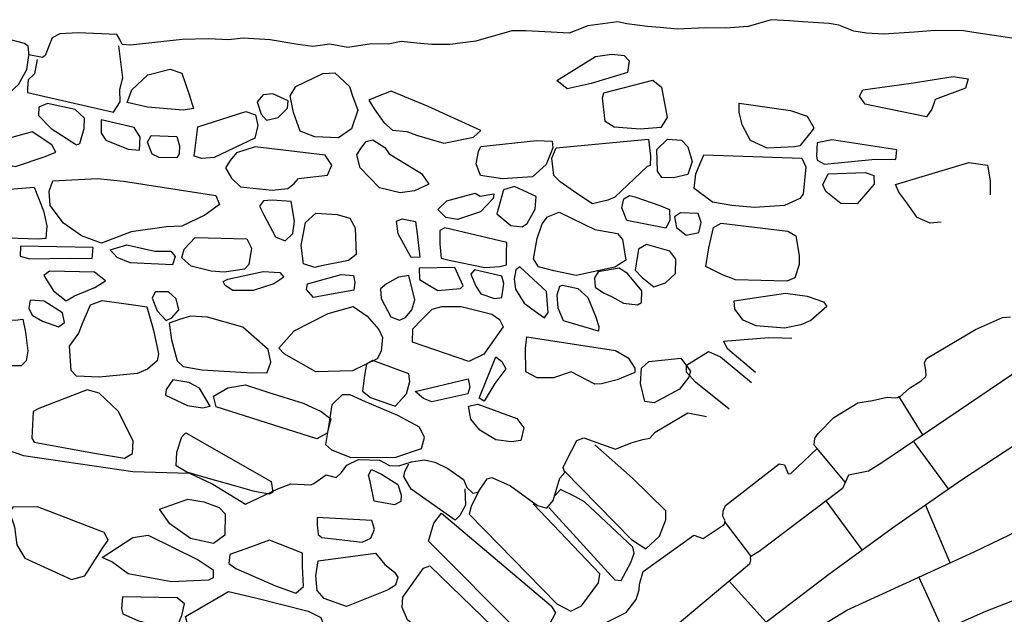
# Model space of a CAD drawing. Extents: x 4949.8 to 4991.9, y 10 to 39.8.
# Drawn here: x 4977.2 to 4978.9, y 31 to 32.1 of the extents above; entities that cross this region are included whole.
import ezdxf

# ---------------------------------------------------------------- set-up
doc = ezdxf.new("R2010")
doc.units = 0
doc.header["$LTSCALE"] = 10
doc.header["$MEASUREMENT"] = 0
for name, pattern in [('SOLID_LINE', [10, 10, 0]), ('XMAP-LINE-3', [10, 10, 0]), ('XMAP-LINE-7', [10, 10, 0])]:
    doc.linetypes.add(name, pattern=pattern)
for name, color, linetype in [('ARCHI_STONE', 113, 'CONTINUOUS'), ('ASHLAR', 3, 'CONTINUOUS'), ('MAJOR_DETAIL', 1, 'CONTINUOUS'), ('OUTLINE', 7, 'CONTINUOUS')]:
    doc.layers.add(name, color=color, linetype=linetype)

msp = doc.modelspace()

# ---------------------------------------------------------------- linework, layer by layer
at = {"layer": 'ARCHI_STONE', "color": 113, "linetype": 'XMAP-LINE-7'}
for points in [[(4977.2329, 31.9887, -2198.4961), (4977.2281, 31.9633, -2198.4949), (4977.2166, 31.9526, -2198.495), (4977.2158, 31.9374, -2198.4962), (4977.2156, 31.9304, -2198.4962), (4977.368, 31.8953, -2198.5281), (4977.3796, 31.9133, -2198.5358), (4977.3788, 31.9355, -2198.5394), (4977.3843, 31.9562, -2198.5418), (4977.3771, 32.0129, -2198.5436)], [(4977.091, 32.0013, -2198.4995), (4977.0883, 31.9707, -2198.4954), (4977.11, 31.9585, -2198.4952), (4977.185, 31.9305, -2198.4941), (4977.1997, 31.9444, -2198.4939), (4977.2143, 31.9707, -2198.495), (4977.2179, 31.9958, -2198.495)], [(4978.8331, 31.7005, -2198.671), (4978.8136, 31.6984, -2198.6724), (4978.7907, 31.7086, -2198.6822), (4978.7724, 31.7346, -2198.6877), (4978.758, 31.7535, -2198.6878), (4978.7524, 31.7672, -2198.6926), (4978.882, 31.8061, -2198.6628), (4978.9151, 31.8014, -2198.6613), (4978.9196, 31.7738, -2198.6613), (4978.9198, 31.7487, -2198.6613)], [(4978.5044, 31.4341, -2198.5899), (4978.4552, 31.4757, -2198.61), (4978.4478, 31.4895, -2198.6131), (4978.5281, 31.4959, -2198.5993), (4978.5517, 31.4956, -2198.5913), (4978.5685, 31.4951, -2198.59)], [(4978.4578, 31.3693, -2198.5843), (4978.3984, 31.4168, -2198.5961), (4978.3824, 31.4346, -2198.6094), (4978.3822, 31.4472, -2198.6094), (4978.4214, 31.4715, -2198.6043), (4978.4425, 31.4617, -2198.5951), (4978.4974, 31.4162, -2198.5876)], [(4978.1665, 31.2592, -2198.5557), (4978.285, 31.1386, -2198.4786), (4978.3101, 31.1218, -2198.4797), (4978.3343, 31.1442, -2198.4771), (4978.3458, 31.1733, -2198.4817), (4978.3456, 31.1893, -2198.4889), (4978.2865, 31.2472, -2198.5116), (4978.2201, 31.3063, -2198.518)], [(4977.9896, 31.2281, -2198.5166), (4977.9911, 31.1991, -2198.5052), (4977.9811, 31.1809, -2198.5004), (4977.9728, 31.1726, -2198.498), (4977.8949, 31.2273, -2198.5095), (4977.8819, 31.2499, -2198.5108), (4977.8837, 31.2587, -2198.5108), (4977.8908, 31.2726, -2198.5107)], [(4978.0137, 31.2234, -2198.5369), (4978.0012, 31.1966, -2198.522), (4977.9972, 31.1831, -2198.5142), (4978.1524, 31.0245, -2198.4801), (4978.1776, 31.0112, -2198.4787), (4978.1964, 31.0209, -2198.4786), (4978.2262, 31.0615, -2198.4747), (4978.2287, 31.0773, -2198.4747), (4978.1109, 31.2013, -2198.5001)], [(4978.1384, 31.1949, -2198.5283), (4978.2554, 31.0668, -2198.4663), (4978.2663, 31.0657, -2198.4662), (4978.2835, 31.0977, -2198.4661), (4978.2895, 31.1143, -2198.469), (4978.2872, 31.125, -2198.4732), (4978.2019, 31.2051, -2198.508), (4978.1855, 31.2141, -2198.5141), (4978.1594, 31.227, -2198.5143), (4978.1496, 31.2162, -2198.5144)]]:
    msp.add_polyline3d(points, dxfattribs=at)
for points in [[(4978.2134, 31.9462, -2198.6726), (4978.171, 31.9366, -2198.6687), (4978.1529, 31.9515, -2198.6712), (4978.2211, 31.9939, -2198.6695), (4978.2501, 31.9978, -2198.6692), (4978.2721, 31.9956, -2198.6691), (4978.281, 31.9862, -2198.669), (4978.2777, 31.9657, -2198.6691), (4978.2134, 31.9462, -2198.6726)], [(4977.4278, 31.9043, -2198.5577), (4977.3921, 31.9123, -2198.5579), (4977.4003, 31.9347, -2198.5567), (4977.4286, 31.9615, -2198.5564), (4977.4679, 31.9713, -2198.5555), (4977.4887, 31.9642, -2198.5554), (4977.502, 31.9265, -2198.5577), (4977.5092, 31.9018, -2198.5607), (4977.4911, 31.8986, -2198.5608), (4977.4278, 31.9043, -2198.5577)], [(4977.7245, 31.8517, -2198.5747), (4977.6983, 31.8614, -2198.5809), (4977.6866, 31.8948, -2198.5845), (4977.6803, 31.9241, -2198.5846), (4977.6905, 31.9409, -2198.5863), (4977.7382, 31.964, -2198.5895), (4977.7597, 31.965, -2198.5893), (4977.7855, 31.9405, -2198.5879), (4977.7911, 31.9243, -2198.5879), (4977.8003, 31.8987, -2198.5867), (4977.7891, 31.8659, -2198.5868), (4977.7659, 31.8497, -2198.5882), (4977.7245, 31.8517, -2198.5747)], [(4978.8546, 31.9585, -2198.7493), (4978.881, 31.9546, -2198.7443), (4978.8762, 31.9376, -2198.7396), (4978.8224, 31.9178, -2198.7412), (4978.8164, 31.9008, -2198.7413), (4978.807, 31.8872, -2198.7413), (4978.712, 31.9064, -2198.7522), (4978.6984, 31.9094, -2198.753), (4978.6887, 31.9238, -2198.753), (4978.6947, 31.9348, -2198.753), (4978.7797, 31.9469, -2198.7523), (4978.8546, 31.9585, -2198.7493)], [(4978.3, 31.8652, -2198.6539), (4978.2544, 31.8689, -2198.6543), (4978.2383, 31.8785, -2198.6544), (4978.2338, 31.9207, -2198.6544), (4978.2361, 31.9297, -2198.6544), (4978.3225, 31.952, -2198.6579), (4978.3381, 31.9395, -2198.6632), (4978.3479, 31.886, -2198.6644), (4978.3365, 31.8683, -2198.6645), (4978.3, 31.8652, -2198.6539)], [(4977.6594, 31.8858, -2198.5925), (4977.6758, 31.9022, -2198.5924), (4977.6768, 31.9154, -2198.5924), (4977.6501, 31.9279, -2198.5872), (4977.633, 31.9259, -2198.5873), (4977.6223, 31.9133, -2198.5874), (4977.629, 31.8919, -2198.5886), (4977.6385, 31.8812, -2198.5885), (4977.6594, 31.8858, -2198.5925)], [(4977.9528, 31.8406, -2198.5876), (4978.0052, 31.8508, -2198.5992), (4978.0183, 31.8626, -2198.6087), (4977.9251, 31.9053, -2198.6081), (4977.8596, 31.9322, -2198.6074), (4977.835, 31.9228, -2198.6064), (4977.8198, 31.9166, -2198.6065), (4977.8294, 31.901, -2198.6011), (4977.8462, 31.8769, -2198.5931), (4977.8616, 31.8632, -2198.5864), (4977.8871, 31.8612, -2198.5814), (4977.9045, 31.8548, -2198.5825), (4977.9528, 31.8406, -2198.5876)], [(4977.3157, 31.8665, -2198.5231), (4977.3165, 31.8846, -2198.5147), (4977.2998, 31.8999, -2198.5136), (4977.2507, 31.9106, -2198.5152), (4977.2355, 31.9041, -2198.5153), (4977.235, 31.8895, -2198.5147), (4977.2575, 31.8666, -2198.514), (4977.3022, 31.8373, -2198.5149), (4977.3083, 31.8397, -2198.5148), (4977.3157, 31.8665, -2198.5231)], [(4978.5248, 31.8313, -2198.6577), (4978.4953, 31.8452, -2198.6729), (4978.4806, 31.873, -2198.682), (4978.4754, 31.8951, -2198.6832), (4978.4752, 31.9114, -2198.6844), (4978.5661, 31.8982, -2198.6837), (4978.5956, 31.8882, -2198.6835), (4978.6074, 31.8678, -2198.681), (4978.6046, 31.8627, -2198.6811), (4978.5827, 31.8359, -2198.6812), (4978.5736, 31.834, -2198.6813), (4978.5248, 31.8313, -2198.6577)], [(4977.5458, 31.8151, -2198.5501), (4977.524, 31.813, -2198.5599), (4977.5107, 31.8174, -2198.566), (4977.5172, 31.8696, -2198.5659), (4977.6019, 31.8963, -2198.5682), (4977.6191, 31.8905, -2198.5681), (4977.6236, 31.8715, -2198.5681), (4977.618, 31.8491, -2198.5681), (4977.5458, 31.8151, -2198.5501)], [(4977.3936, 31.8297, -2198.5352), (4977.4137, 31.8282, -2198.535), (4977.4149, 31.8509, -2198.535), (4977.4043, 31.868, -2198.5351), (4977.3457, 31.8816, -2198.5355), (4977.3459, 31.8581, -2198.5355), (4977.354, 31.8455, -2198.5355), (4977.3936, 31.8297, -2198.5352)], [(4977.2466, 31.8169, -2198.4919), (4977.2654, 31.8242, -2198.4857), (4977.2586, 31.8374, -2198.4858), (4977.2239, 31.8602, -2198.486), (4977.188, 31.8502, -2198.4821), (4977.1738, 31.8439, -2198.4786), (4977.1684, 31.8229, -2198.4739), (4977.1654, 31.8047, -2198.4715), (4977.1945, 31.7991, -2198.4713), (4977.2466, 31.8169, -2198.4919)], [(4977.4489, 31.8149, -2198.5348), (4977.4364, 31.8206, -2198.5397), (4977.4279, 31.8423, -2198.5433), (4977.4343, 31.854, -2198.5444), (4977.48, 31.8521, -2198.5459), (4977.4848, 31.8354, -2198.5459), (4977.484, 31.8217, -2198.5459), (4977.4798, 31.8146, -2198.5459), (4977.4489, 31.8149, -2198.5348)], [(4977.6486, 31.7574, -2198.5543), (4977.6765, 31.7598, -2198.5529), (4977.6876, 31.7691, -2198.5516), (4977.6955, 31.7779, -2198.5527), (4977.7465, 31.7838, -2198.5715), (4977.7543, 31.8013, -2198.5715), (4977.7428, 31.8194, -2198.5703), (4977.6187, 31.8341, -2198.5635), (4977.5856, 31.8233, -2198.5637), (4977.5742, 31.8096, -2198.5638), (4977.566, 31.7964, -2198.5663), (4977.5764, 31.7782, -2198.565), (4977.5924, 31.7633, -2198.5649), (4977.6486, 31.7574, -2198.5543)], [(4977.9132, 31.7865, -2198.5867), (4977.9259, 31.7675, -2198.5866), (4977.9009, 31.7561, -2198.5892), (4977.8752, 31.7527, -2198.5894), (4977.8387, 31.7613, -2198.5843), (4977.8043, 31.7969, -2198.5905), (4977.7987, 31.8196, -2198.5905), (4977.8055, 31.8312, -2198.5893), (4977.8151, 31.8433, -2198.5892), (4977.8271, 31.8464, -2198.5891), (4977.8479, 31.8329, -2198.589), (4977.8561, 31.8214, -2198.5889), (4977.9132, 31.7865, -2198.5867)], [(4978.0563, 31.7772, -2198.588), (4978.0175, 31.7829, -2198.5883), (4978.0097, 31.8035, -2198.5884), (4978.0138, 31.8255, -2198.5883), (4978.0181, 31.8344, -2198.5883), (4978.1167, 31.8451, -2198.6067), (4978.1445, 31.8437, -2198.6065), (4978.1457, 31.8324, -2198.6065), (4978.1336, 31.8026, -2198.6054), (4978.1095, 31.7808, -2198.6056), (4978.0563, 31.7772, -2198.588)], [(4978.2159, 31.7332, -2198.6073), (4978.188, 31.751, -2198.6123), (4978.1586, 31.7717, -2198.6161), (4978.1471, 31.7829, -2198.6197), (4978.1439, 31.814, -2198.6197), (4978.1512, 31.8322, -2198.6209), (4978.3149, 31.8474, -2198.6496), (4978.3185, 31.8176, -2198.6496), (4978.3182, 31.8007, -2198.6497), (4978.3127, 31.7988, -2198.6497), (4978.2553, 31.7446, -2198.6202), (4978.2428, 31.7397, -2198.6227), (4978.2159, 31.7332, -2198.6073)], [(4978.3591, 31.7789, -2198.6464), (4978.3386, 31.7795, -2198.6465), (4978.3307, 31.7909, -2198.649), (4978.3298, 31.8289, -2198.6525), (4978.3488, 31.8477, -2198.6596), (4978.3735, 31.8457, -2198.6594), (4978.3844, 31.8341, -2198.6593), (4978.392, 31.8081, -2198.6593), (4978.3844, 31.7849, -2198.6594), (4978.3591, 31.7789, -2198.6464)], [(4978.7165, 31.8118, -2198.7037), (4978.7526, 31.8115, -2198.6992), (4978.7547, 31.8286, -2198.6937), (4978.6393, 31.8461, -2198.6796), (4978.6137, 31.8408, -2198.6786), (4978.6122, 31.8178, -2198.6798), (4978.6136, 31.8104, -2198.6798), (4978.6264, 31.8029, -2198.6797), (4978.7165, 31.8118, -2198.7037)], [(4978.5029, 31.7265, -2198.6489), (4978.4625, 31.7299, -2198.6492), (4978.428, 31.7357, -2198.6495), (4978.3958, 31.7599, -2198.6497), (4978.3986, 31.786, -2198.6497), (4978.4132, 31.8199, -2198.6495), (4978.5863, 31.8139, -2198.6668), (4978.5937, 31.7985, -2198.6692), (4978.5885, 31.75, -2198.6729), (4978.5826, 31.7421, -2198.6771), (4978.5559, 31.7301, -2198.6773), (4978.5029, 31.7265, -2198.6489)], [(4978.6987, 31.7887, -2198.6726), (4978.7137, 31.7832, -2198.6725), (4978.7145, 31.7676, -2198.6725), (4978.6845, 31.733, -2198.6727), (4978.6554, 31.7334, -2198.673), (4978.6291, 31.7547, -2198.6731), (4978.6237, 31.7664, -2198.6732), (4978.6331, 31.7862, -2198.6731), (4978.6987, 31.7887, -2198.6726)], [(4977.0437, 31.677, -2198.4299), (4976.9849, 31.6774, -2198.3973), (4976.9706, 31.6918, -2198.3974), (4976.9749, 31.7344, -2198.3985), (4976.9783, 31.7429, -2198.3985), (4977.2274, 31.7624, -2198.4602), (4977.2436, 31.7208, -2198.4614), (4977.2495, 31.694, -2198.4613), (4977.248, 31.6716, -2198.4614), (4977.2347, 31.6701, -2198.4615), (4977.0437, 31.677, -2198.4299)], [(4977.3468, 31.6631, -2198.4822), (4977.3113, 31.6762, -2198.4825), (4977.2794, 31.6984, -2198.4827), (4977.2554, 31.7301, -2198.4829), (4977.2537, 31.7551, -2198.4829), (4977.2606, 31.7734, -2198.4828), (4977.3396, 31.7776, -2198.4822), (4977.3857, 31.7728, -2198.4782), (4977.549, 31.7479, -2198.5251), (4977.5553, 31.7319, -2198.5262), (4977.5296, 31.7127, -2198.5252), (4977.4885, 31.6933, -2198.5256), (4977.4615, 31.692, -2198.5258), (4977.399, 31.6832, -2198.5124), (4977.3468, 31.6631, -2198.4822)], [(4978.1141, 31.7234, -2198.6134), (4978.1159, 31.7458, -2198.6104), (4978.0777, 31.7636, -2198.5981), (4978.0584, 31.758, -2198.5952), (4978.0464, 31.715, -2198.5989), (4978.0715, 31.6948, -2198.6024), (4978.0915, 31.6921, -2198.6034), (4978.1, 31.6983, -2198.6034), (4978.1141, 31.7234, -2198.6134)], [(4977.9766, 31.7053, -2198.5605), (4977.9562, 31.7089, -2198.5618), (4977.9422, 31.7231, -2198.5703), (4977.9578, 31.7384, -2198.5702), (4978.0078, 31.7518, -2198.5614), (4978.0168, 31.7465, -2198.5613), (4978.041, 31.7505, -2198.5761), (4978.0399, 31.7424, -2198.5816), (4978.0175, 31.7187, -2198.5806), (4977.9766, 31.7053, -2198.5605)], [(4978.3348, 31.7301, -2198.6334), (4978.3522, 31.7227, -2198.6332), (4978.3525, 31.7034, -2198.6333), (4978.3455, 31.6896, -2198.6369), (4978.2767, 31.7036, -2198.641), (4978.2677, 31.7259, -2198.6399), (4978.2711, 31.7419, -2198.6386), (4978.2812, 31.7474, -2198.6386), (4978.2908, 31.7455, -2198.6385), (4978.3348, 31.7301, -2198.6334)], [(4977.6544, 31.6745, -2198.5579), (4977.6715, 31.6672, -2198.5577), (4977.685, 31.6801, -2198.5576), (4977.6885, 31.7021, -2198.5564), (4977.6824, 31.7371, -2198.5546), (4977.6485, 31.7392, -2198.5549), (4977.6336, 31.7385, -2198.555), (4977.626, 31.7288, -2198.555), (4977.6338, 31.7135, -2198.555), (4977.6544, 31.6745, -2198.5579)], [(4977.7328, 31.6226, -2198.5201), (4977.7241, 31.6204, -2198.5219), (4977.7043, 31.6266, -2198.5329), (4977.6999, 31.6591, -2198.5353), (4977.7076, 31.6997, -2198.5316), (4977.7261, 31.7165, -2198.5291), (4977.7637, 31.7141, -2198.5252), (4977.7863, 31.7076, -2198.5238), (4977.7955, 31.6906, -2198.5226), (4977.7975, 31.6432, -2198.5226), (4977.7841, 31.6323, -2198.5227), (4977.7328, 31.6226, -2198.5201)], [(4978.2201, 31.6873, -2198.6205), (4978.2598, 31.6802, -2198.6226), (4978.2688, 31.67, -2198.6243), (4978.2749, 31.6329, -2198.6249), (4978.2553, 31.6208, -2198.6244), (4978.187, 31.6061, -2198.6172), (4978.1474, 31.6142, -2198.6133), (4978.1205, 31.6216, -2198.6099), (4978.1113, 31.6355, -2198.6081), (4978.1176, 31.6716, -2198.6026), (4978.1269, 31.6974, -2198.605), (4978.1364, 31.7101, -2198.6073), (4978.1568, 31.7181, -2198.6161), (4978.2201, 31.6873, -2198.6205)], [(4978.4081, 31.6999, -2198.6532), (4978.4026, 31.7159, -2198.6533), (4978.3719, 31.7172, -2198.6535), (4978.3607, 31.7101, -2198.656), (4978.3647, 31.6908, -2198.6572), (4978.3818, 31.6772, -2198.6571), (4978.4043, 31.6823, -2198.6569), (4978.4081, 31.6999, -2198.6532)], [(4977.9055, 31.6798, -2198.603), (4977.9104, 31.6383, -2198.5856), (4977.8949, 31.6379, -2198.5869), (4977.872, 31.6799, -2198.5835), (4977.8686, 31.702, -2198.5835), (4977.8788, 31.7063, -2198.5834), (4977.9025, 31.7018, -2198.5832), (4977.9055, 31.6798, -2198.603)], [(4978.4688, 31.5984, -2198.6471), (4978.4457, 31.6073, -2198.6442), (4978.4162, 31.6217, -2198.6318), (4978.4217, 31.6551, -2198.6252), (4978.4298, 31.6911, -2198.6251), (4978.4439, 31.6988, -2198.634), (4978.5614, 31.6844, -2198.6517), (4978.5757, 31.6762, -2198.6534), (4978.5815, 31.6413, -2198.6594), (4978.5815, 31.6255, -2198.6594), (4978.5742, 31.6016, -2198.6607), (4978.5597, 31.596, -2198.6608), (4978.4688, 31.5984, -2198.6471)], [(4978.0254, 31.62, -2198.5922), (4978.0517, 31.6219, -2198.5884), (4978.0636, 31.6247, -2198.5847), (4978.0638, 31.6468, -2198.5829), (4978.0641, 31.6644, -2198.5811), (4977.9542, 31.6904, -2198.5855), (4977.9453, 31.6856, -2198.5855), (4977.9455, 31.6621, -2198.5856), (4977.9479, 31.6364, -2198.5856), (4977.9622, 31.6333, -2198.5855), (4978.0254, 31.62, -2198.5922)], [(4977.2908, 31.6364, -2198.4935), (4977.3299, 31.6362, -2198.4896), (4977.3319, 31.6557, -2198.4769), (4977.2034, 31.6577, -2198.4791), (4977.2026, 31.6403, -2198.4791), (4977.2199, 31.6353, -2198.479), (4977.2908, 31.6364, -2198.4935)], [(4977.4408, 31.6488, -2198.5115), (4977.4694, 31.6488, -2198.5113), (4977.4768, 31.6399, -2198.5113), (4977.4723, 31.6247, -2198.5113), (4977.3972, 31.6287, -2198.5119), (4977.3742, 31.6376, -2198.5121), (4977.3621, 31.6517, -2198.5121), (4977.3916, 31.6601, -2198.5119), (4977.4408, 31.6488, -2198.5115)], [(4977.5637, 31.6116, -2198.5154), (4977.5408, 31.6134, -2198.515), (4977.5054, 31.6225, -2198.5075), (4977.4889, 31.6372, -2198.5118), (4977.4928, 31.6528, -2198.5177), (4977.5125, 31.673, -2198.5176), (4977.6038, 31.6708, -2198.5283), (4977.612, 31.6544, -2198.53), (4977.6071, 31.6256, -2198.5373), (4977.5996, 31.6175, -2198.5374), (4977.5637, 31.6116, -2198.5154)], [(4978.3452, 31.5931, -2198.6588), (4978.3626, 31.6098, -2198.6425), (4978.3631, 31.6347, -2198.6292), (4978.3529, 31.6493, -2198.6287), (4978.3117, 31.6607, -2198.6302), (4978.2972, 31.6526, -2198.6315), (4978.2911, 31.6154, -2198.6484), (4978.3037, 31.6023, -2198.6471), (4978.3242, 31.5862, -2198.647), (4978.3452, 31.5931, -2198.6588)], [(4977.335, 31.5849, -2198.492), (4977.3538, 31.5965, -2198.49), (4977.3344, 31.6118, -2198.4848), (4977.2544, 31.6138, -2198.4866), (4977.2443, 31.6059, -2198.4878), (4977.2615, 31.5788, -2198.4877), (4977.2841, 31.5609, -2198.4876), (4977.2987, 31.5698, -2198.4875), (4977.335, 31.5849, -2198.492)], [(4977.6329, 31.6132, -2198.5497), (4977.6622, 31.6111, -2198.5494), (4977.6694, 31.603, -2198.5494), (4977.6519, 31.5913, -2198.5495), (4977.6151, 31.5792, -2198.5498), (4977.5793, 31.5792, -2198.5501), (4977.5652, 31.5884, -2198.5502), (4977.5621, 31.5956, -2198.5472), (4977.5704, 31.5993, -2198.5423), (4977.6329, 31.6132, -2198.5497)], [(4977.7475, 31.5715, -2198.5266), (4977.7217, 31.5672, -2198.5292), (4977.7092, 31.5813, -2198.5281), (4977.7114, 31.5914, -2198.5263), (4977.7707, 31.6079, -2198.5144), (4977.7926, 31.6059, -2198.5142), (4977.7953, 31.5934, -2198.5154), (4977.7931, 31.5799, -2198.5155), (4977.7475, 31.5715, -2198.5266)], [(4977.8961, 31.5453, -2198.5971), (4977.9014, 31.5628, -2198.5953), (4977.8904, 31.6061, -2198.5893), (4977.8722, 31.6033, -2198.5829), (4977.8511, 31.5912, -2198.583), (4977.8405, 31.5826, -2198.5831), (4977.8416, 31.5654, -2198.5831), (4977.8589, 31.5329, -2198.583), (4977.8744, 31.5266, -2198.5829), (4977.8849, 31.5317, -2198.5828), (4977.8961, 31.5453, -2198.5971)], [(4977.9822, 31.5829, -2198.5971), (4977.9871, 31.5874, -2198.594), (4977.972, 31.6204, -2198.5875), (4977.9089, 31.6192, -2198.5856), (4977.9098, 31.5989, -2198.5868), (4977.9417, 31.5792, -2198.5866), (4977.9822, 31.5829, -2198.5971)], [(4978.0425, 31.5655, -2198.6082), (4978.0552, 31.567, -2198.6148), (4978.0586, 31.5918, -2198.6135), (4978.0552, 31.6046, -2198.6129), (4978.0071, 31.6158, -2198.6145), (4978.0004, 31.6084, -2198.6145), (4978.0095, 31.5871, -2198.6145), (4978.018, 31.5738, -2198.6144), (4978.0425, 31.5655, -2198.6082)], [(4978.0948, 31.557, -2198.6283), (4978.1151, 31.542, -2198.6282), (4978.131, 31.5311, -2198.6281), (4978.1376, 31.5406, -2198.6238), (4978.1345, 31.5776, -2198.613), (4978.0869, 31.6211, -2198.6127), (4978.0803, 31.6159, -2198.6152), (4978.0771, 31.5995, -2198.6284), (4978.0795, 31.5819, -2198.6284), (4978.0948, 31.557, -2198.6283)], [(4978.2507, 31.5684, -2198.6548), (4978.2709, 31.5567, -2198.651), (4978.2954, 31.5538, -2198.6424), (4978.3024, 31.5582, -2198.6388), (4978.3034, 31.5789, -2198.6339), (4978.2778, 31.6094, -2198.6341), (4978.263, 31.6192, -2198.6342), (4978.2257, 31.6125, -2198.6345), (4978.2196, 31.6018, -2198.6382), (4978.2206, 31.5854, -2198.6562), (4978.2355, 31.5752, -2198.6561), (4978.2507, 31.5684, -2198.6548)], [(4978.2075, 31.5669, -2198.6287), (4978.2211, 31.5341, -2198.6286), (4978.2269, 31.5155, -2198.6298), (4978.2262, 31.5071, -2198.6304), (4978.1645, 31.5257, -2198.6308), (4978.1552, 31.5482, -2198.6291), (4978.1531, 31.5717, -2198.6237), (4978.158, 31.5871, -2198.62), (4978.1627, 31.5891, -2198.6212), (4978.1896, 31.583, -2198.621), (4978.2075, 31.5669, -2198.6287)], [(4977.4834, 31.5453, -2198.4909), (4977.4789, 31.5645, -2198.4885), (4977.4652, 31.5769, -2198.485), (4977.4417, 31.5771, -2198.4864), (4977.4361, 31.566, -2198.4864), (4977.4451, 31.5433, -2198.4924), (4977.4611, 31.5265, -2198.4923), (4977.471, 31.5312, -2198.4922), (4977.4834, 31.5453, -2198.4909)], [(4978.5558, 31.5129, -2198.6014), (4978.5054, 31.5167, -2198.6156), (4978.4827, 31.5269, -2198.6296), (4978.468, 31.5464, -2198.6297), (4978.4668, 31.5613, -2198.6297), (4978.5574, 31.5748, -2198.6194), (4978.596, 31.5692, -2198.6065), (4978.6246, 31.5595, -2198.6045), (4978.6305, 31.5509, -2198.6093), (4978.6022, 31.5263, -2198.6101), (4978.5847, 31.5185, -2198.6102), (4978.5558, 31.5129, -2198.6014)], [(4977.2772, 31.5399, -2198.481), (4977.245, 31.5604, -2198.4723), (4977.22, 31.5623, -2198.4665), (4977.2176, 31.548, -2198.4677), (4977.2237, 31.5359, -2198.4712), (4977.2423, 31.525, -2198.4747), (4977.2702, 31.5151, -2198.4745), (4977.2808, 31.5225, -2198.4744), (4977.2772, 31.5399, -2198.481)], [(4977.3425, 31.4262, -2198.4914), (4977.3024, 31.4274, -2198.4875), (4977.2931, 31.438, -2198.4762), (4977.2898, 31.4806, -2198.4546), (4977.3062, 31.5036, -2198.4346), (4977.3124, 31.5195, -2198.434), (4977.3268, 31.5543, -2198.4644), (4977.348, 31.562, -2198.4667), (4977.4076, 31.5534, -2198.4674), (4977.4269, 31.5503, -2198.4787), (4977.4386, 31.5094, -2198.4918), (4977.4472, 31.4672, -2198.5122), (4977.4453, 31.4547, -2198.5219), (4977.428, 31.4403, -2198.5256), (4977.4097, 31.4322, -2198.5245), (4977.3425, 31.4262, -2198.4914)], [(4977.7907, 31.4372, -2198.5462), (4977.7261, 31.4356, -2198.5497), (4977.67, 31.4675, -2198.5429), (4977.6604, 31.4775, -2198.5417), (4977.6876, 31.5078, -2198.5133), (4977.7478, 31.5388, -2198.5128), (4977.7918, 31.5509, -2198.5125), (4977.8167, 31.5342, -2198.5273), (4977.8374, 31.5106, -2198.5416), (4977.8443, 31.4964, -2198.5529), (4977.8416, 31.4717, -2198.5566), (4977.8348, 31.4582, -2198.5566), (4977.7907, 31.4372, -2198.5462)], [(4977.9834, 31.5508, -2198.5917), (4978.0378, 31.5377, -2198.6051), (4978.0511, 31.528, -2198.6104), (4978.0574, 31.5149, -2198.6104), (4978.0235, 31.4665, -2198.6191), (4977.9971, 31.4539, -2198.6193), (4977.8973, 31.4881, -2198.5906), (4977.8978, 31.5116, -2198.5822), (4977.9122, 31.5266, -2198.579), (4977.9318, 31.5462, -2198.5759), (4977.9489, 31.5513, -2198.5769), (4977.9834, 31.5508, -2198.5917)], [(4977.1538, 31.446, -2198.4256), (4977.1336, 31.4492, -2198.421), (4977.1144, 31.4589, -2198.4229), (4977.1343, 31.5123, -2198.4317), (4977.1577, 31.5304, -2198.4315), (4977.1935, 31.5266, -2198.4313), (4977.2071, 31.5288, -2198.454), (4977.2119, 31.5056, -2198.4527), (4977.2162, 31.4726, -2198.4551), (4977.2129, 31.4548, -2198.4594), (4977.2041, 31.4457, -2198.4595), (4977.1538, 31.446, -2198.4256)], [(4977.613, 31.4336, -2198.5121), (4977.6398, 31.4344, -2198.5131), (4977.6464, 31.4527, -2198.5131), (4977.6416, 31.475, -2198.5155), (4977.5969, 31.5142, -2198.5284), (4977.5341, 31.5324, -2198.5199), (4977.504, 31.5338, -2198.5147), (4977.4845, 31.528, -2198.5088), (4977.4663, 31.5218, -2198.5078), (4977.4706, 31.4918, -2198.5078), (4977.4802, 31.4549, -2198.5077), (4977.4911, 31.4448, -2198.5076), (4977.5244, 31.4389, -2198.5074), (4977.613, 31.4336, -2198.5121)], [(4978.1468, 31.425, -2198.6166), (4978.1195, 31.4245, -2198.618), (4978.1176, 31.4249, -2198.6186), (4978.0977, 31.4355, -2198.6206), (4978.0971, 31.4766, -2198.6206), (4978.0997, 31.4971, -2198.6205), (4978.2565, 31.4731, -2198.6434), (4978.2788, 31.4601, -2198.6474), (4978.2907, 31.4418, -2198.6485), (4978.291, 31.4344, -2198.6485), (4978.2595, 31.4211, -2198.6476), (4978.2317, 31.4144, -2198.6358), (4978.2199, 31.4135, -2198.6359), (4978.1781, 31.4355, -2198.635), (4978.1468, 31.425, -2198.6166)], [(4977.8866, 31.3964, -2198.573), (4977.8927, 31.4183, -2198.5717), (4977.8908, 31.4317, -2198.5687), (4977.8267, 31.4552, -2198.5524), (4977.8157, 31.4491, -2198.547), (4977.8122, 31.4288, -2198.5417), (4977.8084, 31.4014, -2198.5429), (4977.8227, 31.39, -2198.544), (4977.8663, 31.3744, -2198.5449), (4977.8866, 31.3964, -2198.573)], [(4978.0427, 31.4145, -2198.6252), (4978.0241, 31.3837, -2198.6254), (4978.0151, 31.3886, -2198.6279), (4978.0444, 31.4617, -2198.6198), (4978.055, 31.4539, -2198.6185), (4978.0623, 31.4407, -2198.6197), (4978.0427, 31.4145, -2198.6252)], [(4978.3696, 31.4044, -2198.6119), (4978.3249, 31.3805, -2198.6357), (4978.3085, 31.3831, -2198.6412), (4978.3006, 31.4146, -2198.6389), (4978.3023, 31.4416, -2198.637), (4978.3158, 31.4537, -2198.6243), (4978.3724, 31.4593, -2198.6257), (4978.3894, 31.4363, -2198.6256), (4978.3862, 31.4262, -2198.6256), (4978.3696, 31.4044, -2198.6119)], [(4977.4988, 31.3755, -2198.5232), (4977.5252, 31.3715, -2198.5218), (4977.5388, 31.3744, -2198.5217), (4977.5198, 31.4066, -2198.5219), (4977.5014, 31.4163, -2198.522), (4977.4729, 31.4213, -2198.5234), (4977.4612, 31.4039, -2198.5247), (4977.4601, 31.3941, -2198.5259), (4977.4988, 31.3755, -2198.5232)], [(4977.9316, 31.3823, -2198.6021), (4977.9164, 31.388, -2198.61), (4977.9021, 31.4006, -2198.6101), (4977.9954, 31.4231, -2198.6172), (4977.9986, 31.4084, -2198.6172), (4977.9952, 31.3966, -2198.6172), (4977.9316, 31.3823, -2198.6021)], [(4977.3763, 31.3656, -2198.5164), (4977.3422, 31.3977, -2198.5035), (4977.3213, 31.4036, -2198.4922), (4977.2355, 31.3705, -2198.4563), (4977.2254, 31.3654, -2198.4509), (4977.223, 31.3178, -2198.4456), (4977.2271, 31.3108, -2198.4462), (4977.3307, 31.2918, -2198.4538), (4977.3875, 31.2824, -2198.4756), (4977.4012, 31.2905, -2198.4863), (4977.4023, 31.3129, -2198.4863), (4977.3763, 31.3656, -2198.5164)], [(4977.7033, 31.3799, -2198.5271), (4977.7354, 31.3654, -2198.5311), (4977.7528, 31.3524, -2198.5321), (4977.7463, 31.327, -2198.531), (4977.728, 31.3165, -2198.5366), (4977.5493, 31.3736, -2198.5187), (4977.5446, 31.3922, -2198.5109), (4977.5702, 31.407, -2198.5071), (4977.6016, 31.4121, -2198.508), (4977.6425, 31.3987, -2198.5065), (4977.7033, 31.3799, -2198.5271)], [(4977.8712, 31.3579, -2198.593), (4977.8142, 31.3824, -2198.5832), (4977.7869, 31.3946, -2198.5822), (4977.7725, 31.3946, -2198.5763), (4977.7541, 31.3767, -2198.5758), (4977.7489, 31.3422, -2198.5729), (4977.743, 31.3069, -2198.579), (4977.754, 31.2974, -2198.5825), (4977.7881, 31.2836, -2198.5798), (4977.8674, 31.2845, -2198.5864), (4977.9128, 31.2997, -2198.5927), (4977.9183, 31.3188, -2198.5932), (4977.9098, 31.3371, -2198.5945), (4977.8712, 31.3579, -2198.593)], [(4978.0447, 31.3148, -2198.6211), (4978.0164, 31.332, -2198.6291), (4978.0002, 31.3514, -2198.6292), (4977.996, 31.3743, -2198.628), (4978.0127, 31.378, -2198.6213), (4978.0819, 31.3528, -2198.6136), (4978.0944, 31.3362, -2198.6135), (4978.089, 31.314, -2198.6135), (4978.0724, 31.3112, -2198.6137), (4978.0447, 31.3148, -2198.6211)], [(4977.532, 31.2474, -2198.4865), (4977.4977, 31.2576, -2198.4891), (4977.4789, 31.2688, -2198.4892), (4977.4799, 31.2933, -2198.4892), (4977.4887, 31.3202, -2198.4879), (4977.4957, 31.3274, -2198.4879), (4977.6472, 31.241, -2198.5156), (4977.65, 31.2222, -2198.521), (4977.6437, 31.2187, -2198.5217), (4977.6177, 31.2236, -2198.5218), (4977.5844, 31.2327, -2198.5221), (4977.532, 31.2474, -2198.4865)], [(4977.8294, 31.2065, -2198.483), (4977.8224, 31.241, -2198.4909), (4977.8193, 31.2524, -2198.4993), (4977.8243, 31.2625, -2198.5022), (4977.8423, 31.2542, -2198.5021), (4977.8709, 31.2359, -2198.5001), (4977.8769, 31.2178, -2198.4983), (4977.8765, 31.2057, -2198.4959), (4977.8655, 31.1996, -2198.496), (4977.8294, 31.2065, -2198.483)], [(4977.5041, 31.1402, -2198.4207), (4977.4675, 31.1664, -2198.4282), (4977.4493, 31.1924, -2198.4457), (4977.4992, 31.2097, -2198.4555), (4977.5279, 31.2054, -2198.4595), (4977.5549, 31.195, -2198.4623), (4977.5657, 31.1838, -2198.4622), (4977.5648, 31.1462, -2198.4611), (4977.5449, 31.1314, -2198.4612), (4977.5041, 31.1402, -2198.4207)], [(4977.2933, 31.0675, -2198.3275), (4977.3171, 31.0743, -2198.3411), (4977.3495, 31.1249, -2198.3685), (4977.3583, 31.1372, -2198.3756), (4977.3515, 31.1508, -2198.3756), (4977.2334, 31.1962, -2198.3591), (4977.1897, 31.1959, -2198.3318), (4977.1834, 31.187, -2198.3223), (4977.1924, 31.1608, -2198.3156), (4977.1968, 31.1292, -2198.3132), (4977.2107, 31.1054, -2198.3107), (4977.2933, 31.0675, -2198.3275)], [(4977.8081, 31.1335, -2198.4688), (4977.8232, 31.1407, -2198.4741), (4977.8298, 31.1569, -2198.4741), (4977.8252, 31.1719, -2198.4771), (4977.7283, 31.1774, -2198.4898), (4977.7281, 31.1651, -2198.4886), (4977.7302, 31.1472, -2198.4886), (4977.7369, 31.1418, -2198.4886), (4977.8081, 31.1335, -2198.4688)], [(4978.0883, 30.9719, -2198.453), (4977.9256, 31.1357, -2198.4734), (4977.935, 31.1672, -2198.4775), (4977.9483, 31.1848, -2198.4924), (4978.1428, 31.0211, -2198.4598), (4978.1501, 31.0086, -2198.4591), (4978.1244, 30.9594, -2198.4516), (4978.1107, 30.9548, -2198.4553), (4978.0883, 30.9719, -2198.453)], [(4977.4704, 31.0636, -2198.3856), (4977.394, 31.0777, -2198.391), (4977.3649, 31.0986, -2198.3738), (4977.3476, 31.1065, -2198.3709), (4977.4022, 31.1421, -2198.3741), (4977.4289, 31.1458, -2198.3757), (4977.5175, 31.1026, -2198.3954), (4977.544, 31.0846, -2198.3982), (4977.5445, 31.0706, -2198.397), (4977.536, 31.0664, -2198.3971), (4977.4704, 31.0636, -2198.3856)], [(4977.6546, 31.0561, -2198.428), (4977.6906, 31.0436, -2198.4302), (4977.7043, 31.0554, -2198.4367), (4977.7024, 31.0904, -2198.4409), (4977.7023, 31.1142, -2198.442), (4977.6437, 31.1373, -2198.4509), (4977.6083, 31.124, -2198.4391), (4977.574, 31.112, -2198.4394), (4977.5721, 31.0959, -2198.4406), (4977.5841, 31.0871, -2198.4406), (4977.6546, 31.0561, -2198.428)], [(4977.7804, 31.0195, -2198.4205), (4977.7409, 31.034, -2198.425), (4977.7283, 31.0479, -2198.4281), (4977.7259, 31.074, -2198.4335), (4977.7302, 31.1005, -2198.4424), (4977.8315, 31.1143, -2198.4537), (4977.8479, 31.094, -2198.4536), (4977.865, 31.0804, -2198.451), (4977.8714, 31.0715, -2198.451), (4977.8669, 31.0574, -2198.4498), (4977.8543, 31.0491, -2198.4499), (4977.8333, 31.0409, -2198.4489), (4977.7804, 31.0195, -2198.4205)], [(4977.9511, 30.9442, -2198.4145), (4977.8883, 30.9959, -2198.4149), (4977.8787, 31.0182, -2198.415), (4977.8802, 31.0361, -2198.4137), (4977.9169, 31.0874, -2198.4158), (4977.9276, 31.0919, -2198.4145), (4978.0949, 30.9304, -2198.432), (4978.0885, 30.8989, -2198.4225), (4978.0795, 30.8855, -2198.4225), (4978.06, 30.8798, -2198.4227), (4978.0455, 30.8776, -2198.4228), (4978.0248, 30.8792, -2198.4086), (4978.0079, 30.8883, -2198.4105), (4977.9511, 30.9442, -2198.4145)], [(4977.6123, 30.9468, -2198.366), (4977.5523, 30.9572, -2198.3604), (4977.5204, 30.9739, -2198.3691), (4977.4994, 30.9868, -2198.3698), (4977.495, 31.0022, -2198.3693), (4977.5713, 31.0465, -2198.368), (4977.6192, 31.0351, -2198.3893), (4977.7123, 31.0112, -2198.3874), (4977.7351, 31.0004, -2198.3932), (4977.7394, 30.9872, -2198.3932), (4977.7326, 30.9562, -2198.3753), (4977.7253, 30.9395, -2198.3808), (4977.7178, 30.93, -2198.3844), (4977.6658, 30.9401, -2198.3848), (4977.6123, 30.9468, -2198.366)], [(4977.4121, 30.9942, -2198.3393), (4977.4579, 30.9837, -2198.3425), (4977.4804, 30.9837, -2198.3484), (4977.489, 31.0037, -2198.3561), (4977.4937, 31.0247, -2198.3596), (4977.4805, 31.035, -2198.3597), (4977.3838, 31.0369, -2198.3419), (4977.382, 31.016, -2198.3431), (4977.3845, 31.007, -2198.3431), (4977.4121, 30.9942, -2198.3393)]]:
    msp.add_polyline3d(points, close=True, dxfattribs=at)
at = {"layer": 'ASHLAR', "color": 3, "linetype": 'XMAP-LINE-3'}
for points in [[(4978.8009, 31.3237, -2198.3829), (4978.758, 31.3923, -2198.3831)], [(4977.5942, 29.1532, -2198.5071), (4977.5992, 29.2756, -2198.5094), (4977.6004, 29.3269, -2198.5094), (4977.6061, 29.3752, -2198.5093), (4977.6185, 29.4636, -2198.5079), (4977.6375, 29.5788, -2198.5065), (4977.6692, 29.7092, -2198.5038), (4977.7076, 29.8459, -2198.5022), (4977.7664, 29.9835, -2198.5016), (4977.8207, 30.1007, -2198.5011), (4977.9033, 30.2619, -2198.5004), (4977.9663, 30.3641, -2198.4998), (4978.0383, 30.4668, -2198.4992), (4978.1303, 30.5858, -2198.4984), (4978.2377, 30.694, -2198.4975), (4978.3464, 30.7888, -2198.4966), (4978.4219, 30.8561, -2198.4957), (4978.5093, 30.9175, -2198.4953), (4978.6658, 31.0133, -2198.494), (4978.8918, 31.1168, -2198.4862), (4978.9892, 31.1638, -2198.4854), (4978.9889, 31.3226, -2198.4608)], [(4978.8463, 31.2282, -2198.4564), (4978.7842, 31.3125, -2198.4568)], [(4978.6633, 31.2398, -2198.3856), (4978.6136, 31.2993, -2198.386)], [(4978.6933, 31.1202, -2198.4532), (4978.6297, 31.207, -2198.4536)], [(4978.8488, 31.0971, -2198.4877), (4978.8056, 31.2, -2198.4554)], [(4978.4502, 31.1691, -2198.3756), (4978.4957, 31.1094, -2198.3753)], [(4978.5233, 30.9922, -2198.4513), (4978.4576, 31.0646, -2198.4517)], [(4978.8769, 30.889, -2198.617), (4978.7936, 31.0721, -2198.4899)]]:
    msp.add_polyline3d(points, dxfattribs=at)
at = {"layer": 'MAJOR_DETAIL', "color": 1, "linetype": 'Continuous'}
for points in [[(4978.2409, 30.9922, -2198.379), (4978.2757, 31.0089, -2198.3762), (4978.2932, 31.0324, -2198.3778), (4978.2984, 31.0492, -2198.3823), (4978.2993, 31.0595, -2198.3869), (4978.3057, 31.082, -2198.3869), (4978.3953, 31.1459, -2198.3777), (4978.4118, 31.14, -2198.3751), (4978.449, 31.1652, -2198.3756), (4978.4509, 31.1712, -2198.3756), (4978.4467, 31.18, -2198.3773), (4978.4469, 31.1886, -2198.3803), (4978.4511, 31.1984, -2198.3823), (4978.5462, 31.2724, -2198.3748), (4978.5555, 31.2708, -2198.3739), (4978.5623, 31.2548, -2198.3722), (4978.567, 31.2553, -2198.3738), (4978.6136, 31.2993, -2198.386), (4978.6082, 31.3054, -2198.376), (4978.6097, 31.3178, -2198.3789), (4978.6153, 31.3264, -2198.3789), (4978.6428, 31.3544, -2198.3816), (4978.6857, 31.3807, -2198.3812), (4978.7113, 31.3848, -2198.3802), (4978.7374, 31.3904, -2198.3766), (4978.7524, 31.3891, -2198.3765), (4978.7596, 31.3903, -2198.3765), (4978.7768, 31.4064, -2198.3763), (4978.7978, 31.4192, -2198.3762), (4978.8055, 31.4263, -2198.3753), (4978.8067, 31.4288, -2198.3752), (4978.8061, 31.4386, -2198.3761), (4978.8037, 31.4513, -2198.3778), (4978.8069, 31.4587, -2198.3777), (4978.8941, 31.5101, -2198.3817), (4978.9419, 31.5316, -2198.3813), (4978.9556, 31.5325, -2198.3812)], [(4978.978, 31.4434, -2198.3906), (4978.7278, 31.2744, -2198.3796), (4978.7046, 31.2593, -2198.3824), (4978.6689, 31.2522, -2198.386), (4978.6661, 31.2459, -2198.386), (4978.6583, 31.2286, -2198.3848), (4978.5109, 31.1174, -2198.3869), (4978.5008, 31.111, -2198.387), (4978.4952, 31.1071, -2198.387), (4978.4956, 31.1015, -2198.387), (4978.4939, 31.095, -2198.387), (4978.2931, 30.9265, -2198.3945)], [(4977.0987, 31.3252, -2198.3728), (4977.2084, 31.2871, -2198.4131), (4977.4018, 31.2587, -2198.4802), (4977.5025, 31.256, -2198.4958), (4977.5436, 31.2362, -2198.4947), (4977.6017, 31.2012, -2198.4993), (4977.6588, 31.2283, -2198.5438), (4977.6818, 31.2367, -2198.5437), (4977.7169, 31.2353, -2198.5325), (4977.7224, 31.2374, -2198.5345), (4977.7443, 31.2527, -2198.5364), (4977.7618, 31.2484, -2198.5355), (4977.7716, 31.2572, -2198.5358), (4977.7807, 31.2699, -2198.5336), (4977.8017, 31.2802, -2198.5251), (4977.821, 31.2796, -2198.5258), (4977.8385, 31.2789, -2198.5273), (4977.8567, 31.2696, -2198.5301), (4977.8732, 31.2686, -2198.546), (4977.8954, 31.2762, -2198.5487), (4977.9184, 31.2797, -2198.5469), (4977.9369, 31.2753, -2198.5379), (4977.9597, 31.264, -2198.5348), (4977.9876, 31.2448, -2198.5375), (4977.9933, 31.2305, -2198.5388), (4978.004, 31.2203, -2198.5479), (4978.0132, 31.2221, -2198.5487), (4978.0292, 31.2457, -2198.5469), (4978.0375, 31.2483, -2198.5443), (4978.0704, 31.2334, -2198.5466), (4978.1185, 31.1988, -2198.5475), (4978.1349, 31.1936, -2198.5386), (4978.1461, 31.2077, -2198.541), (4978.1577, 31.2469, -2198.5543), (4978.167, 31.2573, -2198.5568), (4978.1638, 31.2659, -2198.5568), (4978.1706, 31.2795, -2198.5567), (4978.188, 31.314, -2198.5666), (4978.2003, 31.3182, -2198.5657), (4978.2567, 31.2985, -2198.5636), (4978.284, 31.3096, -2198.5806), (4978.305, 31.3155, -2198.5885), (4978.3172, 31.3177, -2198.5896), (4978.3266, 31.3285, -2198.5879), (4978.3844, 31.3627, -2198.5975), (4978.4177, 31.3564, -2198.5804)], [(4978.5199, 30.9896, -2198.4513), (4978.6343, 31.0772, -2198.4522), (4978.7508, 31.1621, -2198.4541), (4978.8693, 31.244, -2198.457), (4978.9897, 31.3231, -2198.4608)], [(4978.9917, 31.0423, -2198.4976), (4978.9117, 31.0109, -2198.4985), (4978.8331, 30.9761, -2198.4994)]]:
    msp.add_polyline3d(points, dxfattribs=at)
at = {"layer": 'OUTLINE', "color": 7, "linetype": 'SOLID_LINE'}
msp.add_polyline3d([(4978.9929, 32.0212, -2198.7684), (4978.9313, 32.0306, -2198.7731), (4978.8987, 32.0352, -2198.7817), (4978.8724, 32.0396, -2198.7794), (4978.8224, 32.0401, -2198.7781), (4978.7852, 32.0368, -2198.7813), (4978.7318, 32.0334, -2198.7822), (4978.7009, 32.0353, -2198.79), (4978.6786, 32.0389, -2198.7905), (4978.6522, 32.0494, -2198.7916), (4978.6349, 32.0525, -2198.7917), (4978.5878, 32.0552, -2198.7921), (4978.5644, 32.0571, -2198.7922), (4978.5321, 32.0591, -2198.7921), (4978.4915, 32.047, -2198.7689), (4978.4514, 32.0441, -2198.7692), (4978.4156, 32.0446, -2198.7694), (4978.3656, 32.0424, -2198.7459), (4978.3357, 32.0452, -2198.7461), (4978.3132, 32.047, -2198.7399), (4978.2767, 32.052, -2198.7247), (4978.2609, 32.0552, -2198.7239), (4978.2078, 32.0482, -2198.7244), (4978.1881, 32.0403, -2198.7245), (4978.1743, 32.0352, -2198.7246), (4978.1428, 32.0369, -2198.7249), (4978.0975, 32.0394, -2198.7126), (4978.073, 32.0392, -2198.7052), (4978.0094, 32.021, -2198.6813), (4977.9631, 32.0154, -2198.6661), (4977.9312, 32.0149, -2198.6601), (4977.905, 32.0175, -2198.654), (4977.8772, 32.0204, -2198.6542), (4977.8539, 32.0157, -2198.6544), (4977.8244, 32.0166, -2198.6546), (4977.7828, 32.0097, -2198.6314), (4977.7507, 32.0159, -2198.6308), (4977.7205, 32.0118, -2198.631), (4977.6942, 32.0151, -2198.6304), (4977.645, 32.0235, -2198.6324), (4977.5974, 32.0263, -2198.6281), (4977.5712, 32.0236, -2198.6241), (4977.5358, 32.0254, -2198.6244), (4977.4893, 32.0239, -2198.6214), (4977.398, 32.0137, -2198.6078), (4977.3832, 32.0152, -2198.5966), (4977.378, 32.0261, -2198.5966), (4977.3735, 32.0328, -2198.5954), (4977.3054, 32.0356, -2198.5619), (4977.2726, 32.0341, -2198.5474), (4977.2589, 32.0269, -2198.5395), (4977.2467, 31.9959, -2198.5228), (4977.2423, 31.992, -2198.5229), (4977.2177, 31.9966, -2198.5222), (4977.218, 32.0008, -2198.5155), (4977.2166, 32.012, -2198.5155), (4977.2102, 32.0169, -2198.5155), (4977.1788, 32.0252, -2198.5094)], dxfattribs=at)

doc.saveas('drawing.dxf')
